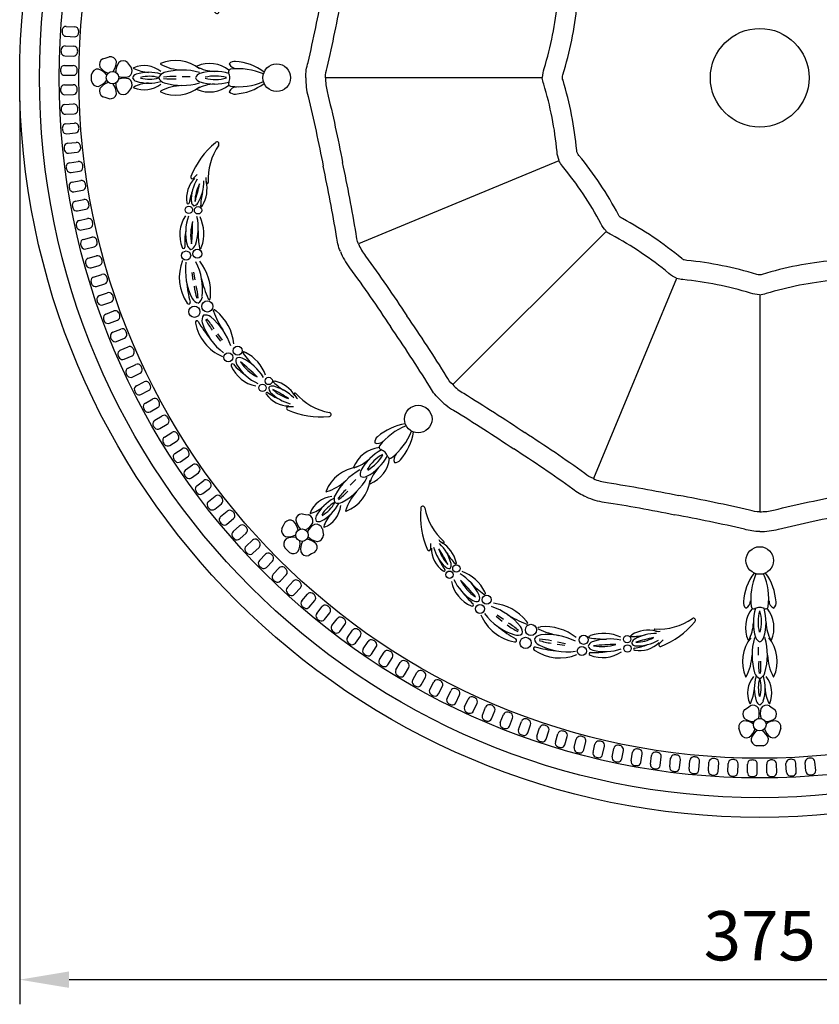
# Model space of a CAD drawing. Units: millimetres. Extents: x 13277 to 13652, y 2897 to 3629.
# Drawn here: x 13277 to 13480, y 2897 to 3146 of the extents above; entities that cross this region are included whole.
import ezdxf

# ---------------------------------------------------------------- set-up
doc = ezdxf.new("R2010")
doc.units = ezdxf.units.MM
doc.styles.get("Standard").update_dxf_attribs({"font": 'arial.ttf'})
doc.dimstyles.new('ISO-25', dxfattribs={"dimtxt": 2.5, "dimasz": 2.5, "dimexe": 1.25, "dimexo": 0.625, "dimtad": 1, "dimtxsty": 'Standard', "dimcen": 2.5, "dimadec": 0, "dimazin": 0, "dimtfac": 1, "dimtmove": 0, "dimatfit": 3, "dimfxl": 1, "dimarcsym": 0})

# ---------------------------------------------------------------- blocks, each defined once
blk = doc.blocks.new('*U5')
for points in [[(-10.48, 4.4, -0.075206), (-8.22, 4.03, 0.050002), (8.93, 0.57, -0.04859), (10.54, 0.3, -0.048939)], [(-10.54, -0.6, -0.077534), (-9.8, -0.72, 0.050352), (7.94, -4.3, -0.053045), (8.59, -4.4)]]:
    blk.add_lwpolyline(points, format="xyb")
blk = doc.blocks.new('*U6')
at = {"color": 0, "linetype": 'ByBlock', "lineweight": -2, "transparency": 16777216}
for p, rotation in [((13455.24, 3414.25), 22.5), ((13436.54, 3406.7), 45.00000000000002), ((13493.96, 3406.18), 337.5000000000001), ((13422.15, 3392.57), 67.5), ((13508.09, 3391.79), 315), ((13414.26, 3374.01), 90.00000000000004), ((13515.64, 3373.09), 292.4999999999999), ((13414.08, 3353.84), 112.5), ((13515.46, 3352.93), 269.9999999999999), ((13421.63, 3335.14), 135), ((13507.57, 3334.37), 247.5000000000001), ((13493.18, 3320.24), 225), ((13435.76, 3320.75), 157.5), ((13474.48, 3312.69), 202.4999999999999), ((13454.32, 3312.87), 180)]:
    blk.add_blockref('*U5', p, dxfattribs=dict(at, rotation=rotation))
blk.add_blockref('*U5', (13475.4, 3414.06), dxfattribs=at)
blk = doc.blocks.new('*U7')
for points in [[(-22, 6.69, -0.07845), (-18.12, 6.14, 0.011853), (-0.42, 2.45, 0.011844)], [(-22, 1.69, -0.086169), (-19.44, 1.32, 0.011965), (-1.43, -2.44)], [(22, -2.07, 0.070614), (17.4, -0.76, -0.011933), (-0.42, 2.45, -0.011933)], [(20.09, -6.69, 0.074152), (16.68, -5.71, -0.011965), (-1.43, -2.44)]]:
    blk.add_lwpolyline(points, format="xyb")
blk = doc.blocks.new('*U8')
at = {"color": 0, "linetype": 'ByBlock', "lineweight": -2, "transparency": 16777216}
for p, rotation in [((13443.74, 3471.96), 22.5), ((13403.83, 3455.62), 45.00000000000001), ((13526.64, 3455.12), 337.5000000000001), ((13373.21, 3425.25), 67.49999999999997), ((13557.01, 3424.5), 315), ((13356.55, 3385.47), 90), ((13573.35, 3384.59), 292.5000000000001), ((13356.37, 3342.35), 112.5), ((13573.18, 3341.46), 269.9999999999999), ((13556.51, 3301.69), 247.5), ((13372.71, 3302.44), 134.9999999999999), ((13525.89, 3271.32), 225), ((13403.08, 3271.82), 157.5), ((13485.98, 3254.98), 202.4999999999999), ((13442.86, 3255.15), 180)]:
    blk.add_blockref('*U7', p, dxfattribs=dict(at, rotation=rotation))
blk.add_blockref('*U7', (13486.87, 3471.78), dxfattribs=at)
blk = doc.blocks.new('*U11')
at = {"color": 7, "true_color": 0xffffff}
for p, q in [((-41.14, 30.36), (-40.31, 30.36)), ((-40.31, 30.36), (-39.49, 30.36)), ((-45.38, 26.68), (-45.12, 27.47)), ((-35.5, 27.47), (-35.25, 26.68)), ((-45.63, 25.9), (-45.38, 26.68)), ((-35.25, 26.68), (-34.99, 25.9)), ((-43.44, 20.73), (-44.11, 21.21)), ((-42.78, 20.24), (-43.44, 20.73)), ((-37.18, 20.73), (-37.85, 20.24)), ((-36.51, 21.21), (-37.18, 20.73))]:
    blk.add_line(p, q, dxfattribs=at)
for p, q in [((-39.99, 7.42), (-39.99, 5.4)), ((-15.82, 3.56), (-14.75, 4.63)), ((2.91, 2.58), (2.58, 2.45)), ((10.92, 4.06), (8.94, 4.43)), ((10.99, 4.63), (9.05, 4.85)), ((-7.65, 2.39), (-7.89, 2.24)), ((15.71, 0.28), (15.27, 0.22)), ((18.52, -0.89), (18.79, -1.24)), ((24.58, -1.6), (26.24, -2.74)), ((24.94, -1.15), (26.46, -2.37)), ((29.2, -8.31), (29.34, -8.63)), ((36.54, -15.91), (36.6, -16.19)), ((43.13, -20.86), (43.13, -19.35))]:
    blk.add_line(p, q)
blk.add_circle((-40.31, 25.04), 1.59, dxfattribs=at)
for centre, radius in [((4.76, 6.37), 1.15), ((-6.82, 5.7), 0.93), ((19.02, 4.29), 1.42), ((-6.7, 3.37), 0.93), ((4.31, 3.52), 1.15), ((17.66, 1), 1.42), ((30.58, -4.32), 1.15), ((28.88, -6.65), 1.15), ((38.28, -12.99), 0.93), ((-40.31, -16.58), 3.5), ((36.56, -14.55), 0.93)]:
    blk.add_circle(centre, radius)
for centre, radius, start, end in [((-40.87, 28.74), 1.65, 100.446, 184.5564), ((-41.14, 30.2), 0.162, 90, 100.446), ((-39.49, 30.2), 0.162, 79.554, 90), ((-39.76, 28.74), 1.65, 355.4436, 79.554), ((-44.97, 27.42), 0.162, 151.554, 162), ((-43.67, 26.71), 1.65, 67.4436, 151.554), ((-43.1, 28.08), 0.162, 53.7592, 67.4436), ((-45.43, 24.9), 4.1, 17.1064, 53.7592), ((-42.35, 28.63), 0.162, 184.5564, 198.2408), ((-38.6, 29.86), 4.1, 198.2408, 234.8936), ((-42.02, 29.86), 4.1, 305.1064, 341.7592), ((-35.2, 24.9), 4.1, 126.2408, 162.8936), ((-38.28, 28.63), 0.162, 341.7592, 355.4436), ((-37.53, 28.08), 0.162, 112.5564, 126.2408), ((-36.96, 26.71), 1.65, 28.446, 112.5564), ((-35.65, 27.42), 0.162, 18, 28.446), ((-44.01, 25.65), 1.65, 172.446, 256.5564), ((-45.48, 25.85), 0.162, 162, 172.446), ((-36.62, 25.65), 1.65, 283.4436, 7.554), ((-35.14, 25.85), 0.162, 7.554, 18), ((-42.94, 22.36), 1.65, 139.4436, 223.554), ((-44.35, 24.21), 0.162, 256.5564, 270.2408), ((-44.37, 28.15), 4.1, 270.2408, 306.8936), ((-44.07, 23.33), 0.162, 125.7592, 139.4436), ((-41.76, 20.13), 4.1, 89.1064, 125.7592), ((-44.53, 22.14), 4.1, 342.2408, 18.8936), ((-36.1, 22.14), 4.1, 161.1064, 197.7592), ((-38.86, 20.13), 4.1, 54.2408, 90.8936), ((-36.25, 28.15), 4.1, 233.1064, 269.7592), ((-37.68, 22.36), 1.65, 316.446, 40.5564), ((-36.56, 23.33), 0.162, 40.5564, 54.2408), ((-36.27, 24.21), 0.162, 269.7592, 283.4436), ((-44.01, 21.34), 0.162, 223.554, 234), ((-42.68, 20.37), 0.162, 234, 244.446), ((-42.04, 21.71), 1.65, 244.446, 328.5564), ((-40.78, 20.94), 0.162, 328.5564, 342.2408), ((-39.85, 20.94), 0.162, 197.7592, 211.4436), ((-38.58, 21.71), 1.65, 211.4436, 295.554), ((-37.94, 20.37), 0.162, 295.554, 306), ((-36.61, 21.34), 0.162, 306, 316.446)]:
    blk.add_arc(centre, radius, start, end, dxfattribs=at)
for centre, radius, start, end in [((-39.76, 18.57), 1.53, 111.3014, 162.7623), ((-40.87, 18.57), 1.53, 17.2377, 68.6986), ((-36.61, 16.99), 6.78, 156.7325, 218.4296), ((-42.76, 19.64), 0.0742, 22.188, 159.0052), ((-50.37, 15.58), 8.7, 2.1156, 28.0176), ((-30.7, 15.87), 10.98, 163.3249, 196.3906), ((-31.69, 15.71), 8.99, 165.8458, 195.3312), ((-48.94, 15.71), 8.99, 344.6688, 14.1542), ((-49.92, 15.87), 10.98, 343.6094, 16.6751), ((-30.25, 15.58), 8.7, 151.9824, 177.8844), ((-44.02, 16.99), 6.78, 321.5704, 23.2675), ((-37.87, 19.64), 0.0742, 20.9948, 157.812), ((-35, 9.01), 9.71, 156.7325, 218.4296), ((-43.82, 12.81), 0.106, 22.188, 159.0052), ((-54.74, 6.99), 12.47, 2.1156, 28.0176), ((-39.52, 11.28), 2.19, 111.3014, 162.7623), ((-41.11, 11.28), 2.19, 17.2377, 68.6986), ((-25.89, 6.99), 12.47, 151.9824, 177.8844), ((-45.63, 9.01), 9.71, 321.5704, 23.2675), ((-36.8, 12.81), 0.106, 20.9948, 157.812), ((-26.54, 7.41), 15.73, 163.3249, 196.3906), ((-24.67, 9.9), 15.95, 172.1363, 183.4239), ((-55.96, 9.9), 15.95, 356.5761, 7.8637), ((-54.09, 7.41), 15.73, 343.6094, 16.6751), ((-0.51, -0.63), 8.64, 68.2734, 123.5232), ((10.32, -3.45), 11.57, 55.77, 111.9781), ((-7.5, -14.54), 21.2, 111.5046, 140.4281), ((-15.12, 4.8), 0.412, 334.8557, 110.7259), ((-9.83, -0.71), 6.98, 80.0191, 135.2688), ((-9.3, -5.23), 10.3, 88.1019, 121.1676), ((-5.41, -12.98), 18.87, 99.6223, 110.1317), ((-9.02, 3.63), 1.43, 36.0784, 87.5393), ((-8.63, 5.89), 0.274, 283.9058, 89.4336), ((-1, -6.24), 12.75, 76.3563, 109.422), ((-0.49, -6.3), 11.53, 78.6061, 107.0867), ((-3.63, 56.97), 52.24, 269.7335, 275.9594), ((1.76, -16.61), 23.35, 87.8766, 98.3861), ((1.57, 4.43), 1.77, 24.3328, 75.7937), ((1.5, 5.71), 1.77, 290.2691, 341.73), ((2.61, 7.06), 0.339, 272.1602, 77.688), ((8.45, -9.17), 15.73, 62.7467, 97.4913), ((8.75, -22.41), 28.82, 74.267, 84.7765), ((16.65, 5.74), 0.419, 258.5506, 64.0784), ((-35.96, 0.48), 7.96, 156.7325, 218.4296), ((-43.19, 3.59), 0.0871, 22.188, 159.0052), ((-52.13, -1.17), 10.22, 2.1156, 28.0176), ((-29.03, -0.83), 12.89, 163.3249, 196.3906), ((-39.66, 2.34), 1.79, 111.3014, 162.7623), ((-40.97, 2.34), 1.79, 17.2377, 68.6986), ((-51.6, -0.83), 12.89, 343.6094, 16.6751), ((-28.5, -1.17), 10.22, 151.9824, 177.8844), ((-44.67, 0.48), 7.96, 321.5704, 23.2675), ((-37.44, 3.59), 0.0871, 20.9948, 157.812), ((-13.9, 12.21), 10.3, 268.3864, 301.4521), ((-8.88, -5.19), 9.32, 90.3518, 118.8324), ((-21.78, 44.34), 42.21, 281.4791, 287.705), ((-7.56, -12.85), 15.56, 90.9066, 103.7119), ((-9.29, 4.64), 1.43, 302.0147, 353.4756), ((-7.77, 2.53), 0.176, 309.4709, 103.0491), ((-2.18, 16.05), 12.75, 256.6408, 289.7065), ((-0.74, 12.21), 10.31, 245.0897, 288.8069), ((-0.81, -15.92), 19.25, 79.161, 91.9663), ((2.81, 2.77), 0.218, 297.7253, 91.3034), ((14.12, 12.89), 12.73, 231.4801, 275.1973), ((13.51, 17.92), 15.73, 243.0312, 276.0969), ((16.29, 19.29), 15.95, 255.9979, 267.2855), ((10.55, -11.46), 15.95, 71.5581, 82.8457), ((14.93, 4.45), 2.19, 276.6595, 328.1203), ((14.63, 2.88), 2.19, 10.7232, 62.1841), ((21.72, 3.64), 0.419, 70.9216, 236.4494), ((7.4, -21.85), 28.82, 50.2235, 60.733), ((19.69, -7.33), 11.57, 23.0219, 79.23), ((-30.19, -1.02), 10.56, 165.8458, 195.3312), ((-50.44, -1.02), 10.56, 344.6688, 14.1542), ((-14.7, -14.28), 15.07, 86.3989, 124.5417), ((-14.73, -1.86), 3.23, 71.0602, 95.5395), ((-12.13, 9.41), 8.33, 256.8353, 300.5526), ((-13.74, 0.98), 0.218, 265.9603, 74.6732), ((5.86, -20.84), 23.77, 65.5514, 78.3567), ((15.64, 0.54), 0.269, 284.1157, 77.6938), ((22.02, 1.51), 2.19, 166.8797, 218.3405), ((21.13, 0.19), 2.19, 72.8159, 124.2768), ((32.55, 10.03), 15.73, 218.9031, 251.9688), ((31.55, 12.97), 15.95, 227.7145, 239.0021), ((13.87, -12.84), 15.95, 52.1543, 63.4419), ((16.98, -12.7), 15.73, 37.5087, 72.2533), ((-23.54, -1.44), 0.508, 126.0628, 304.6084), ((18.75, -0.75), 0.269, 57.3062, 210.8843), ((28.57, 6.91), 12.73, 219.8027, 263.5199), ((10.56, -22.78), 23.77, 56.6433, 69.4486), ((-42.67, -5.87), 1.79, 131.8681, 187.8895), ((-44.55, -6.29), 1.89, 357.289, 68.6508), ((-26.26, -6.87), 16.32, 172.8817, 202.9312), ((-41.95, -4.91), 0.5, 130.0868, 172.8817), ((-41.81, -5.08), 0.725, 69.933, 130.0868), ((-40.03, -0.88), 3.84, 246.5802, 265.8082), ((-40.6, -0.88), 3.84, 274.1918, 293.4198), ((-54.37, -6.87), 16.32, 337.0688, 7.1183), ((-38.82, -5.08), 0.725, 49.9132, 110.067), ((-38.68, -4.91), 0.5, 7.1183, 49.9132), ((-36.08, -6.29), 1.89, 111.3492, 182.711), ((-37.96, -5.87), 1.79, 352.1105, 48.1319), ((-30.83, -5.25), 13.64, 183.6357, 216.6709), ((-49.8, -5.25), 13.64, 323.3291, 356.3643), ((32.41, -7.09), 1.77, 153.27, 204.7309), ((31.45, -7.95), 1.77, 59.2063, 110.6672), ((25.33, -16.99), 11.53, 27.9133, 56.3939), ((72.28, 25.52), 52.24, 219.0406, 225.2665), ((32.58, -5.35), 0.339, 57.312, 222.8398), ((16.44, -22.69), 23.35, 36.6139, 47.1234), ((25.73, -17.31), 12.75, 25.578, 58.6437), ((29.35, -13), 8.64, 11.4768, 66.7266), ((29.41, -8.24), 0.218, 43.6966, 197.2747), ((38.59, -4.08), 10.31, 206.1931, 249.9103), ((18.75, -24.02), 19.25, 43.0337, 55.839), ((42.32, -2.39), 12.75, 205.2935, 238.3592), ((39.28, -15.48), 1.43, 141.5244, 192.9853), ((38.38, -16), 1.43, 47.4607, 98.9216), ((32.31, -22.46), 10.3, 13.8324, 46.8981), ((39.7, -14.13), 0.274, 45.5664, 211.0942), ((24.08, -25.19), 18.87, 24.8683, 35.3777), ((35.89, -19.65), 6.98, 359.7312, 54.9809), ((36.71, -15.89), 0.176, 31.9509, 185.5291), ((44.66, -14.11), 8.33, 194.4474, 238.1647), ((25.69, -26.63), 15.56, 31.2881, 44.0934), ((47.9, -13.38), 10.3, 193.5479, 226.6136), ((32.05, -22.14), 9.32, 16.1676, 44.6482), ((76.19, 3.76), 42.21, 207.295, 213.5209), ((43.52, -19.49), 0.412, 24.2741, 160.1443), ((24.45, -27.77), 21.2, 354.5719, 23.4954), ((39.85, -21.21), 0.218, 60.3268, 229.0397), ((29.73, -32.68), 15.07, 10.4583, 48.6011), ((38.54, -23.92), 3.23, 39.4605, 63.9398), ((45.06, -29.86), 0.508, 190.3916, 8.9372)]:
    blk.add_arc(centre, radius, start, end)
blk = doc.blocks.new('*U12')
at = {"color": 0, "linetype": 'ByBlock', "lineweight": -2, "transparency": 16777216}
for p, rotation in [((13325.91, 3403.78), 89.99999999999997), ((13338.1, 3293.72), 135), ((13424.55, 3224.51), 180)]:
    blk.add_blockref('*U11', p, dxfattribs=dict(at, rotation=rotation))
blk = doc.blocks.new('*U13')
blk.add_line((-10.51, -25.37), (10.51, 25.37))
blk.add_line((-10.51, -25.37), (10.51, 25.37))
blk = doc.blocks.new('*U14')
at = {"color": 0, "linetype": 'ByBlock', "lineweight": -2, "transparency": 16777216}
for p, rotation in [((13464.86, 3446.01), 22.50000000000002), ((13433.27, 3439.73), 45.00000000000002), ((13523.23, 3421.83), 337.5000000000001), ((13406.49, 3421.83), 67.50000000000003), ((13541.12, 3395.05), 315.0000000000001), ((13388.6, 3395.05), 90.00000000000004), ((13382.32, 3363.47), 112.5), ((13547.4, 3363.47), 292.5000000000001), ((13388.6, 3331.88), 135), ((13541.12, 3331.88), 269.9999999999999), ((13406.49, 3305.1), 157.5), ((13523.23, 3305.1), 247.5000000000001), ((13433.27, 3287.21), 180), ((13496.45, 3287.21), 225), ((13464.86, 3280.92), 202.4999999999999)]:
    blk.add_blockref('*U13', p, dxfattribs=dict(at, rotation=rotation))
blk.add_blockref('*U13', (13496.45, 3439.73), dxfattribs=at)
blk = doc.blocks.new('*D16')
at = {"color": 0, "lineweight": -2, "transparency": 16777216}
for p, q in [((13652.36, 3131.34), (13652.36, 2896.89)), ((13277.36, 3125.89), (13277.36, 2896.89)), ((13289.86, 2903.14), (13639.86, 2903.14))]:
    blk.add_line(p, q, dxfattribs=at)
at = {"color": 0, "transparency": 16777216}
for points in [[(13289.86, 2905.23), (13289.86, 2901.06), (13277.36, 2903.14)], [(13639.86, 2905.23), (13639.86, 2901.06), (13652.36, 2903.14)]]:
    blk.add_solid(points, dxfattribs=at)
at = {"layer": 'Defpoints', "color": 0, "transparency": 16777216}
for p in [(13652.36, 3134.46), (13277.36, 3129.01), (13652.36, 2903.14)]:
    blk.add_point(p, dxfattribs=at)
at = {"color": 0, "transparency": 16777216, "insert": (13464.86, 2912.65), "char_height": 12.5, "attachment_point": 5}
blk.add_mtext('375', dxfattribs=at)

msp = doc.modelspace()

# ---------------------------------------------------------------- linework, layer by layer
for p, q in [((13289.175, 3144.748), (13291.35, 3144.626)), ((13289.035, 3142.261), (13291.21, 3142.139)), ((13288.88, 3139.816), (13291.057, 3139.755)), ((13288.81, 3137.325), (13290.987, 3137.264)), ((13288.723, 3134.877), (13290.901, 3134.877)), ((13288.723, 3132.386), (13290.901, 3132.386)), ((13288.705, 3129.936), (13290.882, 3129.997)), ((13288.775, 3127.445), (13290.952, 3127.506)), ((13288.825, 3124.996), (13291, 3125.118)), ((13288.965, 3122.509), (13291.14, 3122.631)), ((13289.084, 3120.061), (13291.255, 3120.244)), ((13289.294, 3117.579), (13291.464, 3117.762)), ((13289.481, 3115.136), (13291.646, 3115.38)), ((13289.76, 3112.661), (13291.925, 3112.904)), ((13290.017, 3110.224), (13292.174, 3110.528)), ((13290.365, 3107.757), (13292.522, 3108.062)), ((13290.689, 3105.329), (13292.837, 3105.694)), ((13291.107, 3102.873), (13293.254, 3103.238)), ((13291.499, 3100.454), (13293.636, 3100.879)), ((13291.985, 3098.011), (13294.122, 3098.436)), ((13292.445, 3095.604), (13294.569, 3096.089)), ((13293, 3093.176), (13295.124, 3093.66)), ((13293.527, 3090.783), (13295.637, 3091.327)), ((13294.149, 3088.371), (13296.259, 3088.915)), ((13294.744, 3085.994), (13296.837, 3086.597)), ((13295.433, 3083.6), (13297.527, 3084.203)), ((13296.094, 3081.241), (13298.17, 3081.902)), ((13296.851, 3078.867), (13298.926, 3079.529)), ((13297.578, 3076.527), (13299.634, 3077.247)), ((13298.4, 3074.176), (13300.457, 3074.895)), ((13299.192, 3071.857), (13301.228, 3072.634)), ((13300.081, 3069.53), (13302.116, 3070.307)), ((13300.938, 3067.235), (13302.95, 3068.068)), ((13301.891, 3064.933), (13303.904, 3065.767)), ((13302.812, 3062.663), (13304.8, 3063.552)), ((13303.829, 3060.389), (13305.818, 3061.278)), ((13304.813, 3058.145), (13306.776, 3059.09)), ((13305.894, 3055.9), (13307.857, 3056.846)), ((13306.941, 3053.685), (13308.876, 3054.685)), ((13308.084, 3051.472), (13310.02, 3052.472)), ((13309.193, 3049.287), (13311.099, 3050.341)), ((13310.398, 3047.106), (13312.305, 3048.16)), ((13311.567, 3044.953), (13313.443, 3046.06)), ((13312.833, 3042.808), (13314.709, 3043.914)), ((13314.062, 3040.688), (13315.907, 3041.847)), ((13315.387, 3038.579), (13317.232, 3039.738)), ((13316.676, 3036.495), (13318.487, 3037.705)), ((13318.06, 3034.423), (13319.871, 3035.634)), ((13319.406, 3032.376), (13321.182, 3033.637)), ((13320.847, 3030.344), (13322.624, 3031.605)), ((13322.25, 3028.336), (13323.991, 3029.646)), ((13323.748, 3026.345), (13325.489, 3027.655)), ((13325.207, 3024.377), (13326.91, 3025.735)), ((13326.76, 3022.429), (13328.463, 3023.787)), ((13328.274, 3020.502), (13329.938, 3021.908)), ((13329.881, 3018.599), (13331.545, 3020.004)), ((13331.448, 3016.715), (13333.072, 3018.167)), ((13333.108, 3014.858), (13334.732, 3016.309)), ((13334.727, 3013.019), (13336.31, 3014.515)), ((13336.438, 3011.208), (13338.021, 3012.705)), ((13338.108, 3009.416), (13339.649, 3010.956)), ((13339.87, 3007.654), (13341.41, 3009.194)), ((13341.589, 3005.909), (13343.086, 3007.492)), ((13343.4, 3004.197), (13344.896, 3005.78)), ((13345.167, 3002.501), (13346.619, 3004.125)), ((13347.025, 3000.841), (13348.477, 3002.465)), ((13348.84, 2999.195), (13350.245, 3000.859)), ((13350.743, 2997.588), (13352.149, 2999.252)), ((13352.603, 2995.993), (13353.962, 2997.696)), ((13354.551, 2994.44), (13355.909, 2996.143)), ((13356.455, 2992.898), (13357.765, 2994.639)), ((13358.446, 2991.4), (13359.756, 2993.141)), ((13360.392, 2989.912), (13361.653, 2991.689)), ((13362.424, 2988.471), (13363.685, 2990.247)), ((13364.412, 2987.038), (13365.622, 2988.85)), ((13366.483, 2985.654), (13367.693, 2987.466)), ((13368.51, 2984.278), (13369.669, 2986.123)), ((13370.62, 2982.953), (13371.779, 2984.797)), ((13372.684, 2981.634), (13373.791, 2983.51)), ((13374.83, 2980.368), (13375.937, 2982.244)), ((13376.931, 2979.108), (13377.985, 2981.014)), ((13379.111, 2977.903), (13380.165, 2979.809)), ((13381.247, 2976.702), (13382.247, 2978.637)), ((13383.46, 2975.558), (13384.46, 2977.494)), ((13385.629, 2974.417), (13386.574, 2976.38)), ((13387.873, 2973.337), (13388.818, 2975.299)), ((13390.073, 2972.257), (13390.962, 2974.246)), ((13392.347, 2971.24), (13393.236, 2973.228)), ((13394.576, 2970.222), (13395.409, 2972.235)), ((13396.877, 2969.269), (13397.711, 2971.282)), ((13399.134, 2968.315), (13399.911, 2970.35)), ((13401.461, 2967.426), (13402.238, 2969.462)), ((13403.744, 2966.536), (13404.463, 2968.592)), ((13406.095, 2965.713), (13406.815, 2967.769)), ((13408.402, 2964.887), (13409.063, 2966.962)), ((13410.775, 2964.13), (13411.437, 2966.206)), ((13413.104, 2963.369), (13413.707, 2965.462)), ((13415.498, 2962.679), (13416.101, 2964.772)), ((13417.847, 2961.983), (13418.391, 2964.093)), ((13420.259, 2961.361), (13420.803, 2963.471)), ((13422.627, 2960.732), (13423.112, 2962.856)), ((13425.056, 2960.177), (13425.541, 2962.301)), ((13427.44, 2959.614), (13427.865, 2961.751)), ((13429.884, 2959.128), (13430.309, 2961.265)), ((13432.283, 2958.633), (13432.648, 2960.78)), ((13434.739, 2958.215), (13435.104, 2960.363)), ((13437.151, 2957.787), (13437.456, 2959.944)), ((13439.618, 2957.439), (13439.923, 2959.596)), ((13442.042, 2957.078), (13442.286, 2959.243)), ((13444.517, 2956.799), (13444.761, 2958.964)), ((13446.95, 2956.507), (13447.133, 2958.678)), ((13449.432, 2956.298), (13449.615, 2958.468)), ((13451.872, 2956.074), (13451.994, 2958.249)), ((13454.359, 2955.934), (13454.482, 2958.109)), ((13456.804, 2955.779), (13456.866, 2957.956)), ((13459.295, 2955.709), (13459.356, 2957.886)), ((13461.743, 2955.622), (13461.743, 2957.8)), ((13464.234, 2955.622), (13464.234, 2957.8)), ((13466.684, 2955.604), (13466.623, 2957.781)), ((13469.175, 2955.674), (13469.114, 2957.851)), ((13471.624, 2955.724), (13471.502, 2957.899)), ((13474.112, 2955.864), (13473.989, 2958.039)), ((13476.559, 2955.983), (13476.376, 2958.154)), ((13479.041, 2956.192), (13478.858, 2958.363))]:
    msp.add_line(p, q)
for radius in [187.5, 182.5, 177.5, 172.5, 12.5]:
    msp.add_circle((13464.861, 3131.76), radius)
for centre, radius, start, end in [((13289.119, 3143.75), 1, 86.78571, 164.85753), ((13290.266, 3143.439), 2.188, 164.85753, 188.7139), ((13289.091, 3143.259), 1, 188.7139, 266.78571), ((13291.266, 3143.137), 1, 266.78571, 344.85753), ((13291.294, 3143.628), 1, 8.7139, 86.78571), ((13290.119, 3143.447), 2.188, 344.85753, 8.7139), ((13288.852, 3138.816), 1, 88.39286, 166.46467), ((13291.029, 3138.755), 1, 10.32104, 88.39286), ((13290.007, 3138.538), 2.188, 166.46467, 190.32104), ((13288.838, 3138.325), 1, 190.32104, 268.39286), ((13291.015, 3138.264), 1, 268.39286, 346.46467), ((13289.86, 3138.542), 2.188, 346.46467, 10.32104), ((13288.723, 3133.877), 1, 90, 168.07182), ((13290.901, 3133.877), 1, 11.92818, 90), ((13289.886, 3133.631), 2.188, 168.07182, 191.92818), ((13288.723, 3133.386), 1, 191.92818, 270), ((13290.901, 3133.386), 1, 270, 348.07182), ((13289.739, 3133.631), 2.188, 348.07182, 11.92818), ((13288.733, 3128.936), 1, 91.60714, 169.67896), ((13290.91, 3128.997), 1, 13.53533, 91.60714), ((13289.902, 3128.723), 2.188, 169.67896, 193.53533), ((13288.747, 3128.445), 1, 193.53533, 271.60714), ((13290.924, 3128.506), 1, 271.60714, 349.67896), ((13289.755, 3128.719), 2.188, 349.67896, 13.53533), ((13288.881, 3123.997), 1, 93.21429, 171.2861), ((13291.056, 3124.12), 1, 15.14247, 93.21429), ((13290.056, 3123.817), 2.188, 171.2861, 195.14247), ((13288.909, 3123.507), 1, 195.14247, 273.21429), ((13291.084, 3123.629), 1, 273.21429, 351.2861), ((13289.909, 3123.809), 2.188, 351.2861, 15.14247), ((13289.168, 3119.065), 1, 94.82143, 172.89324), ((13291.339, 3119.248), 1, 16.74961, 94.82143), ((13290.347, 3118.918), 2.188, 172.89324, 196.74961), ((13289.209, 3118.575), 1, 196.74961, 274.82143), ((13291.38, 3118.758), 1, 274.82143, 352.89324), ((13290.201, 3118.906), 2.188, 352.89324, 16.74961), ((13289.593, 3114.142), 1, 96.42857, 174.50039), ((13291.758, 3114.386), 1, 18.35676, 96.42857), ((13290.776, 3114.028), 2.188, 174.50039, 198.35676), ((13289.648, 3113.654), 1, 198.35676, 276.42857), ((13291.813, 3113.898), 1, 276.42857, 354.50039), ((13290.63, 3114.012), 2.188, 354.50039, 18.35676), ((13290.156, 3109.234), 1, 98.03571, 176.10753), ((13292.313, 3109.538), 1, 19.9639, 98.03571), ((13291.196, 3109.133), 2.188, 356.10753, 19.9639), ((13291.342, 3109.153), 2.188, 176.10753, 199.9639), ((13290.225, 3108.747), 1, 199.9639, 278.03571), ((13292.382, 3109.052), 1, 278.03571, 356.10753), ((13290.857, 3104.343), 1, 99.64286, 177.71467), ((13293.005, 3104.708), 1, 21.57104, 99.64286), ((13291.899, 3104.271), 2.188, 357.71467, 21.57104), ((13292.044, 3104.295), 2.188, 177.71467, 201.57104), ((13290.939, 3103.858), 1, 201.57104, 279.64286), ((13293.087, 3104.223), 1, 279.64286, 357.71467), ((13291.694, 3099.473), 1, 101.25, 179.32182), ((13293.831, 3099.898), 1, 23.17818, 101.25), ((13292.738, 3099.431), 2.188, 359.32182, 23.17818), ((13292.883, 3099.459), 2.188, 179.32182, 203.17818), ((13291.79, 3098.992), 1, 203.17818, 281.25), ((13293.927, 3099.417), 1, 281.25, 359.32182), ((13292.668, 3094.629), 1, 102.85714, 180.92896), ((13294.792, 3095.114), 1, 24.78533, 102.85714), ((13293.713, 3094.616), 2.188, 0.92896, 24.78533), ((13293.856, 3094.649), 2.188, 180.92896, 204.78533), ((13292.777, 3094.151), 1, 204.78533, 282.85714), ((13294.901, 3094.635), 1, 282.85714, 0.92896), ((13293.777, 3089.815), 1, 104.46429, 182.5361), ((13295.886, 3090.359), 1, 26.39247, 104.46429), ((13296.009, 3089.883), 1, 284.46429, 2.5361), ((13294.822, 3089.831), 2.188, 2.5361, 26.39247), ((13294.964, 3089.867), 2.188, 182.5361, 206.39247), ((13293.9, 3089.339), 1, 206.39247, 284.46429), ((13295.021, 3085.033), 1, 106.07143, 184.14324), ((13296.206, 3085.119), 2.188, 184.14324, 207.99961), ((13297.114, 3085.636), 1, 27.99961, 106.07143), ((13297.25, 3085.164), 1, 286.07143, 4.14324), ((13296.065, 3085.078), 2.188, 4.14324, 27.99961), ((13295.157, 3084.561), 1, 207.99961, 286.07143), ((13296.398, 3080.288), 1, 107.67857, 185.75039), ((13297.58, 3080.407), 2.188, 185.75039, 209.60676), ((13298.474, 3080.95), 1, 29.60676, 107.67857), ((13298.623, 3080.481), 1, 287.67857, 5.75039), ((13297.44, 3080.362), 2.188, 5.75039, 29.60676), ((13296.547, 3079.82), 1, 209.60676, 287.67857), ((13297.908, 3075.583), 1, 109.28571, 187.35753), ((13299.086, 3075.736), 2.188, 187.35753, 211.2139), ((13299.964, 3076.303), 1, 31.2139, 109.28571), ((13300.126, 3075.839), 1, 289.28571, 7.35753), ((13298.948, 3075.687), 2.188, 7.35753, 31.2139), ((13298.07, 3075.12), 1, 211.2139, 289.28571), ((13301.584, 3071.7), 1, 32.82104, 110.89286), ((13299.549, 3070.923), 1, 110.89286, 188.96467), ((13300.723, 3071.108), 2.188, 188.96467, 212.82104), ((13299.724, 3070.464), 1, 212.82104, 290.89286), ((13301.759, 3071.241), 1, 290.89286, 8.96467), ((13300.586, 3071.056), 2.188, 8.96467, 32.82104), ((13303.333, 3067.144), 1, 34.42818, 112.5), ((13302.353, 3066.472), 2.188, 10.57182, 34.42818), ((13301.32, 3066.311), 1, 112.5, 190.57182), ((13302.489, 3066.529), 2.188, 190.57182, 214.42818), ((13301.508, 3065.857), 1, 214.42818, 292.5), ((13303.521, 3066.691), 1, 292.5, 10.57182), ((13303.22, 3061.75), 1, 114.10714, 192.17896), ((13305.209, 3062.64), 1, 36.03533, 114.10714), ((13305.409, 3062.191), 1, 294.10714, 12.17896), ((13304.248, 3061.94), 2.188, 12.17896, 36.03533), ((13304.382, 3062), 2.188, 192.17896, 216.03533), ((13303.421, 3061.301), 1, 216.03533, 294.10714), ((13305.247, 3057.244), 1, 115.71429, 193.7861), ((13307.21, 3058.189), 1, 37.64247, 115.71429), ((13307.423, 3057.747), 1, 295.71429, 13.7861), ((13306.269, 3057.463), 2.188, 13.7861, 37.64247), ((13306.402, 3057.527), 2.188, 193.7861, 217.64247), ((13305.46, 3056.801), 1, 217.64247, 295.71429), ((13307.4, 3052.797), 1, 117.32143, 195.39324), ((13308.546, 3053.112), 2.188, 195.39324, 219.24961), ((13309.335, 3053.797), 1, 39.24961, 117.32143), ((13309.561, 3053.36), 1, 297.32143, 15.39324), ((13308.415, 3053.045), 2.188, 15.39324, 39.24961), ((13307.625, 3052.36), 1, 219.24961, 297.32143), ((13311.583, 3049.465), 1, 40.85676, 118.92857), ((13310.684, 3048.688), 2.188, 17.00039, 40.85676), ((13309.677, 3048.412), 1, 118.92857, 197.00039), ((13310.813, 3048.759), 2.188, 197.00039, 220.85676), ((13311.821, 3049.035), 1, 298.92857, 17.00039), ((13309.914, 3047.982), 1, 220.85676, 298.92857), ((13312.075, 3044.092), 1, 120.53571, 198.60753), ((13313.952, 3045.199), 1, 42.4639, 120.53571), ((13313.075, 3044.396), 2.188, 18.60753, 42.4639), ((13314.201, 3044.776), 1, 300.53571, 18.60753), ((13313.201, 3044.471), 2.188, 198.60753, 222.4639), ((13312.325, 3043.669), 1, 222.4639, 300.53571), ((13314.594, 3039.841), 1, 122.14286, 200.21467), ((13316.439, 3041), 1, 44.07104, 122.14286), ((13315.585, 3040.174), 2.188, 20.21467, 44.07104), ((13316.7, 3040.584), 1, 302.14286, 20.21467), ((13315.709, 3040.252), 2.188, 200.21467, 224.07104), ((13314.855, 3039.425), 1, 224.07104, 302.14286), ((13319.042, 3036.873), 1, 45.67818, 123.75), ((13318.212, 3036.023), 2.188, 21.82182, 45.67818), ((13317.231, 3035.663), 1, 123.75, 201.82182), ((13318.334, 3036.105), 2.188, 201.82182, 225.67818), ((13319.315, 3036.465), 1, 303.75, 21.82182), ((13317.504, 3035.255), 1, 225.67818, 303.75), ((13321.761, 3032.821), 1, 47.28533, 125.35714), ((13320.955, 3031.948), 2.188, 23.42896, 47.28533), ((13322.045, 3032.42), 1, 305.35714, 23.42896), ((13319.984, 3031.561), 1, 125.35714, 203.42896), ((13321.075, 3032.033), 2.188, 203.42896, 227.28533), ((13320.269, 3031.16), 1, 227.28533, 305.35714), ((13322.851, 3027.537), 1, 126.96429, 205.0361), ((13324.592, 3028.847), 1, 48.89247, 126.96429), ((13323.811, 3027.951), 2.188, 25.0361, 48.89247), ((13324.888, 3028.454), 1, 306.96429, 25.0361), ((13323.928, 3028.04), 2.188, 205.0361, 228.89247), ((13323.147, 3027.144), 1, 228.89247, 306.96429), ((13327.534, 3024.953), 1, 50.49961, 128.57143), ((13326.778, 3024.036), 2.188, 26.64324, 50.49961), ((13327.84, 3024.569), 1, 308.57143, 26.64324), ((13325.83, 3023.595), 1, 128.57143, 206.64324), ((13326.893, 3024.128), 2.188, 206.64324, 230.49961), ((13326.137, 3023.211), 1, 230.49961, 308.57143), ((13328.919, 3019.738), 1, 130.17857, 208.25039), ((13330.583, 3021.144), 1, 52.10676, 130.17857), ((13329.853, 3020.206), 2.188, 28.25039, 52.10676), ((13330.9, 3020.768), 1, 310.17857, 28.25039), ((13329.966, 3020.301), 2.188, 208.25039, 232.10676), ((13329.236, 3019.363), 1, 232.10676, 310.17857), ((13333.738, 3017.421), 1, 53.7139, 131.78571), ((13333.035, 3016.463), 2.188, 29.85753, 53.7139), ((13334.066, 3017.055), 1, 311.78571, 29.85753), ((13332.114, 3015.97), 1, 131.78571, 209.85753), ((13333.145, 3016.561), 2.188, 209.85753, 233.7139), ((13332.441, 3015.603), 1, 233.7139, 311.78571), ((13335.414, 3012.292), 1, 133.39286, 211.46467), ((13336.997, 3013.789), 1, 55.32104, 133.39286), ((13336.321, 3012.811), 2.188, 31.46467, 55.32104), ((13337.334, 3013.432), 1, 313.39286, 31.46467), ((13336.427, 3012.912), 2.188, 211.46467, 235.32104), ((13335.751, 3011.935), 1, 235.32104, 313.39286), ((13340.356, 3010.249), 1, 56.92818, 135), ((13339.707, 3009.253), 2.188, 33.07182, 56.92818), ((13340.703, 3009.902), 1, 315, 33.07182), ((13338.815, 3008.709), 1, 135, 213.07182), ((13339.811, 3009.357), 2.188, 213.07182, 236.92818), ((13339.163, 3008.361), 1, 236.92818, 315), ((13343.813, 3006.805), 1, 58.53533, 136.60714), ((13343.192, 3005.791), 2.188, 34.67896, 58.53533), ((13342.316, 3005.222), 1, 136.60714, 214.67896), ((13344.17, 3006.467), 1, 316.60714, 34.67896), ((13343.293, 3005.898), 2.188, 214.67896, 238.53533), ((13342.673, 3004.884), 1, 238.53533, 316.60714), ((13345.913, 3001.835), 1, 138.21429, 216.2861), ((13347.365, 3003.459), 1, 60.14247, 138.21429), ((13346.773, 3002.428), 2.188, 36.2861, 60.14247), ((13347.731, 3003.132), 1, 318.21429, 36.2861), ((13346.871, 3002.538), 2.188, 216.2861, 240.14247), ((13346.279, 3001.507), 1, 240.14247, 318.21429), ((13351.009, 3000.214), 1, 61.74961, 139.82143), ((13350.447, 2999.167), 2.188, 37.89324, 61.74961), ((13351.385, 2999.897), 1, 319.82143, 37.89324), ((13349.604, 2998.55), 1, 139.82143, 217.89324), ((13350.542, 2999.28), 2.188, 217.89324, 241.74961), ((13349.979, 2998.233), 1, 241.74961, 319.82143), ((13354.743, 2997.073), 1, 63.35676, 141.42857), ((13354.21, 2996.011), 2.188, 39.50039, 63.35676), ((13353.385, 2995.37), 1, 141.42857, 219.50039), ((13355.127, 2996.767), 1, 321.42857, 39.50039), ((13358.564, 2994.037), 1, 64.9639, 143.03571), ((13354.302, 2996.126), 2.188, 219.50039, 243.35676), ((13353.769, 2995.063), 1, 243.35676, 321.42857), ((13357.254, 2992.297), 1, 143.03571, 221.10753), ((13358.061, 2992.961), 2.188, 41.10753, 64.9639), ((13358.957, 2993.742), 1, 323.03571, 41.10753), ((13358.15, 2993.078), 2.188, 221.10753, 244.9639), ((13357.647, 2992.001), 1, 244.9639, 323.03571), ((13362.469, 2991.11), 1, 66.57104, 144.64286), ((13361.996, 2990.02), 2.188, 42.71467, 66.57104), ((13362.869, 2990.826), 1, 324.64286, 42.71467), ((13361.208, 2989.334), 1, 144.64286, 222.71467), ((13362.081, 2990.14), 2.188, 222.71467, 246.57104), ((13361.609, 2989.049), 1, 246.57104, 324.64286), ((13366.454, 2988.294), 1, 68.17818, 146.25), ((13366.012, 2987.191), 2.188, 44.32182, 68.17818), ((13366.862, 2988.021), 1, 326.25, 44.32182), ((13365.243, 2986.483), 1, 146.25, 224.32182), ((13366.093, 2987.313), 2.188, 224.32182, 248.17818), ((13365.652, 2986.21), 1, 248.17818, 326.25), ((13370.516, 2985.591), 1, 69.78533, 147.85714), ((13370.105, 2984.475), 2.188, 45.92896, 69.78533), ((13370.932, 2985.329), 1, 327.85714, 45.92896), ((13369.357, 2983.746), 1, 147.85714, 225.92896), ((13370.183, 2984.6), 2.188, 225.92896, 249.78533), ((13369.773, 2983.485), 1, 249.78533, 327.85714), ((13374.652, 2983.002), 1, 71.39247, 149.46429), ((13374.273, 2981.876), 2.188, 47.5361, 71.39247), ((13375.076, 2982.752), 1, 329.46429, 47.5361), ((13373.546, 2981.126), 1, 149.46429, 227.5361), ((13374.348, 2982.002), 2.188, 227.5361, 251.39247), ((13373.969, 2980.876), 1, 251.39247, 329.46429), ((13378.86, 2980.531), 1, 72.99961, 151.07143), ((13378.513, 2979.394), 2.188, 49.14324, 72.99961), ((13379.29, 2980.293), 1, 331.07143, 49.14324), ((13377.806, 2978.624), 1, 151.07143, 229.14324), ((13378.584, 2979.523), 2.188, 229.14324, 252.99961), ((13378.236, 2978.386), 1, 252.99961, 331.07143), ((13383.135, 2978.178), 1, 74.60676, 152.67857), ((13382.82, 2977.032), 2.188, 50.75039, 74.60676), ((13383.572, 2977.953), 1, 332.67857, 50.75039), ((13382.135, 2976.243), 1, 152.67857, 230.75039), ((13382.887, 2977.163), 2.188, 230.75039, 254.60676), ((13382.572, 2976.017), 1, 254.60676, 332.67857), ((13387.475, 2975.946), 1, 76.2139, 154.28571), ((13387.192, 2974.792), 2.188, 52.35753, 76.2139), ((13387.917, 2975.733), 1, 334.28571, 52.35753), ((13386.53, 2973.984), 1, 154.28571, 232.35753), ((13387.255, 2974.925), 2.188, 232.35753, 256.2139), ((13386.972, 2973.77), 1, 256.2139, 334.28571), ((13391.875, 2973.837), 1, 77.82104, 155.89286), ((13391.625, 2972.676), 2.188, 53.96467, 77.82104), ((13392.324, 2973.637), 1, 335.89286, 53.96467), ((13396.333, 2971.852), 1, 79.42818, 157.5), ((13396.115, 2970.684), 2.188, 55.57182, 79.42818), ((13390.985, 2971.849), 1, 155.89286, 233.96467), ((13391.685, 2972.81), 2.188, 233.96467, 257.82104), ((13391.434, 2971.648), 1, 257.82104, 335.89286), ((13395.499, 2969.84), 1, 157.5, 235.57182), ((13396.787, 2971.664), 1, 337.5, 55.57182), ((13400.845, 2969.993), 1, 81.03533, 159.10714), ((13400.66, 2968.819), 2.188, 57.17896, 81.03533), ((13401.304, 2969.818), 1, 339.10714, 57.17896), ((13396.171, 2970.82), 2.188, 235.57182, 259.42818), ((13395.953, 2969.652), 1, 259.42818, 337.5), ((13400.068, 2967.958), 1, 159.10714, 237.17896), ((13405.407, 2968.262), 1, 82.64247, 160.71429), ((13405.255, 2967.083), 2.188, 58.7861, 82.64247), ((13405.871, 2968.099), 1, 340.71429, 58.7861), ((13410.016, 2966.659), 1, 84.24961, 162.32143), ((13409.897, 2965.476), 2.188, 60.39324, 84.24961), ((13400.712, 2968.957), 2.188, 237.17896, 261.03533), ((13400.527, 2967.783), 1, 261.03533, 339.10714), ((13404.687, 2966.205), 1, 160.71429, 238.7861), ((13405.303, 2967.222), 2.188, 238.7861, 262.64247), ((13405.151, 2966.043), 1, 262.64247, 340.71429), ((13410.484, 2966.509), 1, 342.32143, 60.39324), ((13414.668, 2965.185), 1, 85.85676, 163.92857), ((13414.582, 2964), 2.188, 62.00039, 85.85676), ((13415.14, 2965.049), 1, 343.92857, 62.00039), ((13409.354, 2964.583), 1, 162.32143, 240.39324), ((13409.941, 2965.616), 2.188, 240.39324, 264.24961), ((13409.822, 2964.434), 1, 264.24961, 342.32143), ((13414.065, 2963.092), 1, 163.92857, 242.00039), ((13414.537, 2962.956), 1, 265.85676, 343.92857), ((13419.359, 2963.843), 1, 87.4639, 165.53571), ((13419.307, 2962.656), 2.188, 63.60753, 87.4639), ((13419.835, 2963.72), 1, 345.53571, 63.60753), ((13424.087, 2962.633), 1, 89.07104, 167.14286), ((13424.067, 2961.445), 2.188, 65.21467, 89.07104), ((13424.566, 2962.524), 1, 347.14286, 65.21467), ((13428.846, 2961.556), 1, 90.67818, 168.75), ((13428.86, 2960.368), 2.188, 66.82182, 90.67818), ((13414.623, 2964.141), 2.188, 242.00039, 265.85676), ((13418.815, 2961.734), 1, 165.53571, 243.60753), ((13419.344, 2962.798), 2.188, 243.60753, 267.4639), ((13419.291, 2961.611), 1, 267.4639, 345.53571), ((13423.602, 2960.509), 1, 167.14286, 245.21467), ((13424.081, 2960.4), 1, 269.07104, 347.14286), ((13429.328, 2961.46), 1, 348.75, 66.82182), ((13433.634, 2960.613), 1, 92.28533, 170.35714), ((13433.681, 2959.425), 2.188, 68.42896, 92.28533), ((13434.118, 2960.531), 1, 350.35714, 68.42896), ((13438.446, 2959.804), 1, 93.89247, 171.96429), ((13438.527, 2958.619), 2.188, 70.0361, 93.89247), ((13438.933, 2959.736), 1, 351.96429, 70.0361), ((13443.279, 2959.131), 1, 95.49961, 173.57143), ((13443.393, 2957.948), 2.188, 71.64324, 95.49961), ((13443.767, 2959.076), 1, 353.57143, 71.64324), ((13424.1, 2961.588), 2.188, 245.21467, 269.07104), ((13428.421, 2959.419), 1, 168.75, 246.82182), ((13428.889, 2960.512), 2.188, 246.82182, 270.67818), ((13428.903, 2959.323), 1, 270.67818, 348.75), ((13433.269, 2958.465), 1, 170.35714, 248.42896), ((13433.706, 2959.57), 2.188, 248.42896, 272.28533), ((13433.753, 2958.383), 1, 272.28533, 350.35714), ((13438.142, 2957.647), 1, 171.96429, 250.0361), ((13448.129, 2958.594), 1, 97.10676, 175.17857), ((13448.276, 2957.415), 2.188, 73.25039, 97.10676), ((13448.619, 2958.553), 1, 355.17857, 73.25039), ((13452.993, 2958.193), 1, 98.7139, 176.78571), ((13453.173, 2957.018), 2.188, 74.85753, 98.7139), ((13453.483, 2958.165), 1, 356.78571, 74.85753), ((13457.865, 2957.928), 1, 100.32104, 178.39286), ((13458.078, 2956.759), 2.188, 76.46467, 100.32104), ((13458.356, 2957.914), 1, 358.39286, 76.46467), ((13462.743, 2957.8), 1, 101.92818, 180), ((13462.989, 2956.638), 2.188, 78.07182, 101.92818), ((13463.234, 2957.8), 1, 0, 78.07182), ((13467.623, 2957.809), 1, 103.53533, 181.60714), ((13467.901, 2956.654), 2.188, 79.67896, 103.53533), ((13468.114, 2957.823), 1, 1.60714, 79.67896), ((13472.501, 2957.955), 1, 105.14247, 183.21429), ((13472.811, 2956.808), 2.188, 81.2861, 105.14247), ((13472.991, 2957.983), 1, 3.21429, 81.2861), ((13477.372, 2958.238), 1, 106.74961, 184.82143), ((13477.715, 2957.1), 2.188, 82.89324, 106.74961), ((13477.862, 2958.279), 1, 4.82143, 82.89324), ((13438.547, 2958.764), 2.188, 250.0361, 273.89247), ((13438.628, 2957.579), 1, 273.89247, 351.96429), ((13443.035, 2956.966), 1, 173.57143, 251.64324), ((13443.41, 2958.094), 2.188, 251.64324, 275.49961), ((13443.524, 2956.911), 1, 275.49961, 353.57143), ((13447.946, 2956.423), 1, 175.17857, 253.25039), ((13448.289, 2957.561), 2.188, 253.25039, 277.10676), ((13448.436, 2956.382), 1, 277.10676, 355.17857), ((13452.87, 2956.018), 1, 176.78571, 254.85753), ((13453.181, 2957.165), 2.188, 254.85753, 278.7139), ((13453.361, 2955.99), 1, 278.7139, 356.78571), ((13457.804, 2955.75), 1, 178.39286, 256.46467), ((13458.295, 2955.737), 1, 280.32104, 358.39286), ((13462.743, 2955.622), 1, 180, 258.07182), ((13463.234, 2955.622), 1, 281.92818, 0), ((13467.684, 2955.632), 1, 181.60714, 259.67896), ((13468.175, 2955.645), 1, 283.53533, 1.60714), ((13472.623, 2955.78), 1, 183.21429, 261.2861), ((13473.113, 2955.808), 1, 285.14247, 3.21429), ((13477.555, 2956.067), 1, 184.82143, 262.89324), ((13477.702, 2957.246), 2.188, 262.89324, 286.74961), ((13478.045, 2956.108), 1, 286.74961, 4.82143), ((13458.082, 2956.906), 2.188, 256.46467, 280.32104), ((13462.989, 2956.785), 2.188, 258.07182, 281.92818), ((13467.897, 2956.801), 2.188, 259.67896, 283.53533), ((13472.803, 2956.955), 2.188, 261.2861, 285.14247)]:
    msp.add_arc(centre, radius, start, end)

# ---------------------------------------------------------------- block references
for name in ['*U12', '*U8', '*U14', '*U6']:
    msp.add_blockref(name, (0, -231.707))

# ---------------------------------------------------------------- dimensions: what is measured, and where the dimension line sits
dim = msp.add_linear_dim(base=(13652.361, 2903.142), p1=(13277.361, 3129.013), p2=(13652.361, 3134.461), dimstyle='ISO-25', override={"dimscale": 5})
dim.commit()
dim.dimension.update_dxf_attribs({"geometry": '*D16', "text_midpoint": (13464.861, 2912.654)})

doc.saveas('drawing.dxf')
